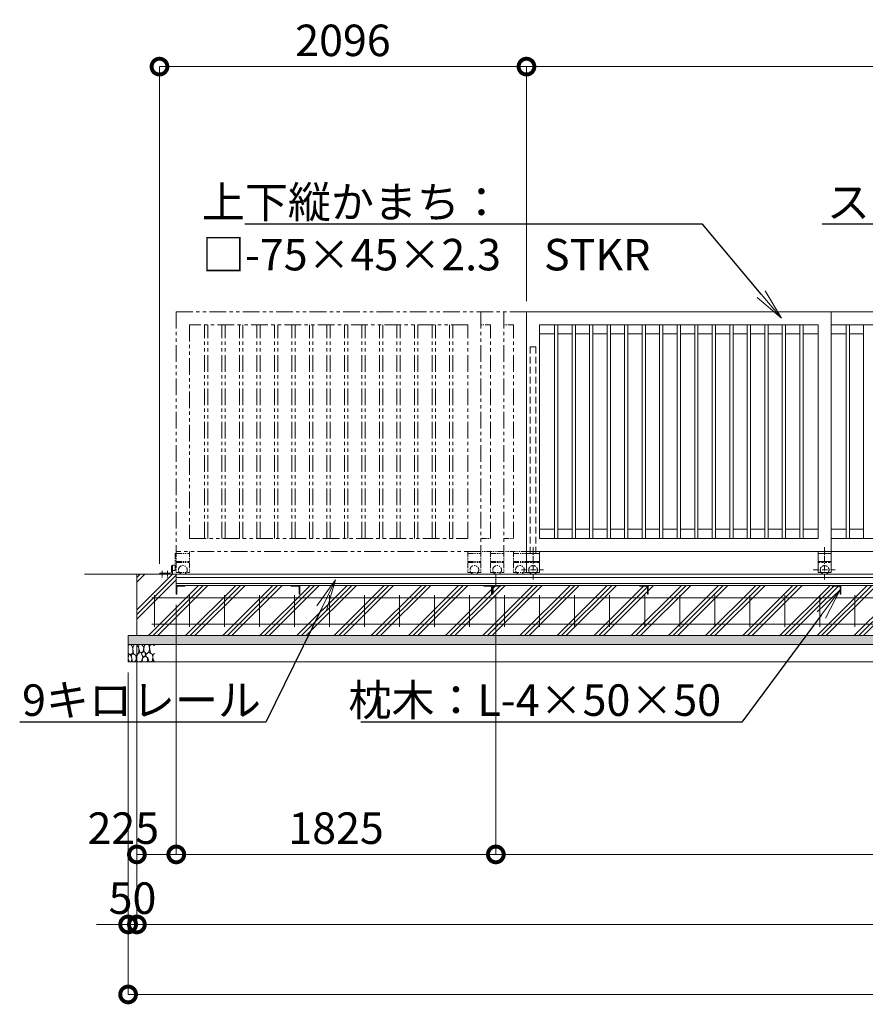
# Model space of a CAD drawing. Extents: x -29 to 25171, y -13 to 17807.
# Drawn here: x 6413 to 11242, y 7640 to 13265 of the extents above; entities that cross this region are included whole.
import ezdxf
from ezdxf import colors
from ezdxf.entities.mleader import LeaderData, LeaderLine
from ezdxf.math import Vec2, Vec3

# ---------------------------------------------------------------- set-up
doc = ezdxf.new("R2010")
doc.units = 0
doc.header["$MEASUREMENT"] = 0
doc.header["$PDMODE"] = 1
for name, pattern in [('CENTER', [50.8, 31.75, -6.35, 6.35, -6.35]), ('DASHED', [19.05, 12.7, -6.35]), ('PHANTOM', [63.5, 31.75, -6.35, 6.35, -6.35, 6.35, -6.35])]:
    doc.linetypes.add(name, pattern=pattern)
doc.layers.get('0').update_dxf_attribs({"linetype": 'CONTINUOUS'})
doc.layers.get('DefPoints').update_dxf_attribs({"linetype": 'CONTINUOUS'})
for name, color, linetype, lineweight in [('ハッチング', 8, 'CONTINUOUS', 5), ('基準線', 6, 'CENTER', 18), ('外形線', 7, 'CONTINUOUS', 18), ('寸法線', 3, 'CONTINUOUS', 18), ('想像線', 11, 'PHANTOM', 13), ('文字引出', 4, 'CONTINUOUS', 18), ('細線', 8, 'CONTINUOUS', 5), ('隠れ線', 5, 'DASHED', 18)]:
    doc.layers.add(name, color=color, linetype=linetype, lineweight=lineweight)
doc.styles.get("Standard").update_dxf_attribs({"font": 'TXT.SHX', "bigfont": 'bigfont.shx'})
doc.dimstyles.new('60ベース', dxfattribs={"dimscale": 60, "dimtxt": 3, "dimasz": 3, "dimexe": 0, "dimexo": 1, "dimgap": 1, "dimtad": 3, "dimdec": 1, "dimdsep": 46, "dimtxsty": 'STANDARD', "dimblk": 'DOTSMALL', "dimcen": 0, "dimclrd": 256, "dimclre": 256, "dimclrt": 7, "dimadec": 3, "dimazin": 2, "dimtfac": 1, "dimtdec": 1, "dimtix": 1, "dimtmove": 2, "dimatfit": 2, "dimldrblk": 'OPEN', "dimfxl": 1, "dimtolj": 1, "dimlwd": -1, "dimlwe": -1, "dimarcsym": 0})

# ---------------------------------------------------------------- blocks, each defined once
blk = doc.blocks.new('砕石')
at = {"layer": '細線'}
for points in [[(0.32, 2), (0.14, 1.95), (0.02, 1.86), (0.01, 1.45), (0.01, 1.01), (0.25, 0.79), (0.55, 0.99), (0.52, 1.49), (0.45, 1.79), (0.32, 2)], [(1.14, 1.77), (0.97, 1.95), (0.68, 1.99), (0.52, 1.61), (0.52, 1.47), (0.6, 0.9), (0.94, 0.7), (1.24, 1.06), (1.21, 1.55), (1.14, 1.77)], [(1.62, 1.91), (1.44, 1.99), (1.26, 1.98), (1.19, 1.67), (1.25, 1.36), (1.36, 1.04), (1.73, 1.19), (1.8, 1.67), (1.62, 1.91)], [(1.96, 0.99), (1.87, 1.15), (1.7, 1.16), (1.53, 0.99), (1.62, 0.72), (1.75, 0.52), (1.98, 0.72), (1.96, 0.99)], [(2.14, 1.98), (1.87, 1.92), (1.78, 1.53), (1.78, 1.48), (1.81, 1.18), (1.9, 1.13), (2.06, 0.87), (2.37, 1.13), (2.45, 1.41), (2.42, 1.92), (2.14, 1.98)], [(2.95, 1.89), (2.67, 1.99), (2.48, 1.85), (2.44, 1.69), (2.46, 1.4), (2.55, 1.01), (2.78, 0.84), (3, 0.95)], [(3, 1.83), (2.95, 1.89)], [(0.31, 0.72), (0.18, 0.82), (0.04, 0.75), (0, 0.34), (0.14, 0.01), (0.38, 0.05), (0.42, 0.39), (0.31, 0.72)], [(0.69, 0.83), (0.45, 0.92), (0.33, 0.72), (0.42, 0.37), (0.5, 0.01), (0.72, 0.01), (0.91, 0.18), (0.92, 0.66), (0.85, 0.75), (0.69, 0.83)], [(1.48, 1.08), (1.2, 1.01), (1.02, 0.76), (0.92, 0.53), (0.93, 0.14), (1.16, 0.01), (1.51, 0.07), (1.69, 0.54), (1.48, 1.08)], [(1.99, 0.64), (1.87, 0.61), (1.65, 0.43), (1.62, 0.03), (1.97, 0), (2.21, 0.08), (2.22, 0.47), (1.99, 0.64)], [(2.52, 0.98), (2.35, 1.09), (2.02, 0.83), (2.05, 0.61), (2.25, 0.44), (2.35, 0.07), (2.54, 0.01), (2.78, 0.12), (2.84, 0.6), (2.75, 0.87), (2.52, 0.98)], [(3, 0.94), (2.86, 0.83), (2.84, 0.61), (2.86, 0.24), (3, 0.02), (3, 0.02)]]:
    blk.add_lwpolyline(points, dxfattribs=at)
blk = doc.blocks.new('_DotSmall')
at = {"layer": '寸法線', "color": 0, "const_width": 0.5}
blk.add_lwpolyline([(-0.0625, 0, 1), (0.0625, 0, 1)], format="xyb", close=True, dxfattribs=at)
blk = doc.blocks.new('*D37')
at = {"layer": 'DefPoints', "color": 0, "transparency": 16777216}
for p in [(9307, 12996.5), (9307, 11596.5), (7211, 10096.5)]:
    blk.add_point(p, dxfattribs=at)
at = {"layer": '寸法線', "transparency": 16777216}
for p, q in [((7211, 10156.5), (7211, 12996.5)), ((7211, 12996.5), (9307, 12996.5)), ((9307, 11656.5), (9307, 12996.5))]:
    blk.add_line(p, q, dxfattribs=at)
at = {"layer": '寸法線', "transparency": 16777216, "xscale": 180, "yscale": 180, "zscale": 180, "rotation": 180}
blk.add_blockref('_DotSmall', (7211, 12996.5), dxfattribs=at)
at = {"layer": '寸法線', "transparency": 16777216, "xscale": 180, "yscale": 180, "zscale": 180}
blk.add_blockref('_DotSmall', (9307, 12996.5), dxfattribs=at)
at = {"layer": '寸法線', "color": 7, "transparency": 16777216, "insert": (8259, 13146.5), "char_height": 180, "attachment_point": 5}
blk.add_mtext('\\A1;2096', dxfattribs=at)
blk = doc.blocks.new('_OPEN')
at = {"color": 0, "linetype": 'ByBlock'}
for p, q in [((-1, 0.167), (0, 0)), ((0, 0), (-1, -0.167)), ((0, 0), (-1, 0))]:
    blk.add_line(p, q, dxfattribs=at)
blk = doc.blocks.new('*D38')
at = {"layer": 'DefPoints', "color": 0, "transparency": 16777216}
for p in [(14377, 12996.5), (9307, 11596.5), (14377, 11596.5)]:
    blk.add_point(p, dxfattribs=at)
at = {"layer": '寸法線', "transparency": 16777216}
for p, q in [((9307, 11656.5), (9307, 12996.5)), ((9307, 12996.5), (14377, 12996.5)), ((14377, 11656.5), (14377, 12996.5))]:
    blk.add_line(p, q, dxfattribs=at)
at = {"layer": '寸法線', "transparency": 16777216, "xscale": 180, "yscale": 180, "zscale": 180, "rotation": 180}
blk.add_blockref('_DotSmall', (9307, 12996.5), dxfattribs=at)
at = {"layer": '寸法線', "transparency": 16777216, "xscale": 180, "yscale": 180, "zscale": 180}
blk.add_blockref('_DotSmall', (14377, 12996.5), dxfattribs=at)
at = {"layer": '寸法線', "color": 7, "transparency": 16777216, "insert": (11842, 13146.5), "char_height": 180, "attachment_point": 5}
blk.add_mtext('\\A1;5070', dxfattribs=at)
blk = doc.blocks.new('*D40')
at = {"layer": 'DefPoints', "color": 0, "transparency": 16777216}
for p in [(7082, 9746.5), (21682, 9746.5), (7082, 8096.5)]:
    blk.add_point(p, dxfattribs=at)
at = {"layer": '寸法線', "transparency": 16777216}
for p, q in [((7082, 9686.5), (7082, 8096.5)), ((21682, 9686.5), (21682, 8096.5)), ((21682, 8096.5), (7082, 8096.5))]:
    blk.add_line(p, q, dxfattribs=at)
at = {"layer": '寸法線', "transparency": 16777216, "xscale": 180, "yscale": 180, "zscale": 180, "rotation": 180}
blk.add_blockref('_DotSmall', (7082, 8096.5), dxfattribs=at)
at = {"layer": '寸法線', "transparency": 16777216, "xscale": 180, "yscale": 180, "zscale": 180}
blk.add_blockref('_DotSmall', (21682, 8096.5), dxfattribs=at)
at = {"layer": '寸法線', "color": 7, "transparency": 16777216, "insert": (14382, 8246.5), "char_height": 180, "attachment_point": 5}
blk.add_mtext('\\A1;14600', dxfattribs=at)
blk = doc.blocks.new('*D41')
at = {"layer": 'DefPoints', "color": 0, "transparency": 16777216}
for p in [(7032, 9596.5), (21732, 9596.5), (7032, 7696.5)]:
    blk.add_point(p, dxfattribs=at)
at = {"layer": '寸法線', "transparency": 16777216}
for p, q in [((7032, 9536.5), (7032, 7696.5)), ((21732, 9536.5), (21732, 7696.5)), ((21732, 7696.5), (7032, 7696.5))]:
    blk.add_line(p, q, dxfattribs=at)
at = {"layer": '寸法線', "transparency": 16777216, "xscale": 180, "yscale": 180, "zscale": 180, "rotation": 180}
blk.add_blockref('_DotSmall', (7032, 7696.5), dxfattribs=at)
at = {"layer": '寸法線', "transparency": 16777216, "xscale": 180, "yscale": 180, "zscale": 180}
blk.add_blockref('_DotSmall', (21732, 7696.5), dxfattribs=at)
at = {"layer": '寸法線', "color": 7, "transparency": 16777216, "insert": (14382, 7846.5), "char_height": 180, "attachment_point": 5}
blk.add_mtext('\\A1;14700', dxfattribs=at)
blk = doc.blocks.new('*D46')
at = {"layer": 'DefPoints', "color": 0, "transparency": 16777216}
for p in [(7307, 9982.6), (7082, 9746.5), (7082, 8496.5)]:
    blk.add_point(p, dxfattribs=at)
at = {"layer": '寸法線', "transparency": 16777216}
for p, q in [((7307, 9922.6), (7307, 8496.5)), ((7082, 9686.5), (7082, 8496.5)), ((7307, 8496.5), (7082, 8496.5))]:
    blk.add_line(p, q, dxfattribs=at)
at = {"layer": '寸法線', "transparency": 16777216, "xscale": 180, "yscale": 180, "zscale": 180, "rotation": 180}
blk.add_blockref('_DotSmall', (7082, 8496.5), dxfattribs=at)
at = {"layer": '寸法線', "transparency": 16777216, "xscale": 180, "yscale": 180, "zscale": 180}
blk.add_blockref('_DotSmall', (7307, 8496.5), dxfattribs=at)
at = {"layer": '寸法線', "color": 7, "transparency": 16777216, "insert": (7004.5, 8646.5), "char_height": 180, "attachment_point": 5}
blk.add_mtext('\\A1;225', dxfattribs=at)
blk = doc.blocks.new('*D47')
at = {"layer": 'DefPoints', "color": 0, "transparency": 16777216}
for p in [(9132, 10033), (7307, 9982.6), (7307, 8496.5)]:
    blk.add_point(p, dxfattribs=at)
at = {"layer": '寸法線', "transparency": 16777216}
for p, q in [((9132, 9973), (9132, 8496.5)), ((7307, 9922.6), (7307, 8496.5)), ((9132, 8496.5), (7307, 8496.5))]:
    blk.add_line(p, q, dxfattribs=at)
at = {"layer": '寸法線', "transparency": 16777216, "xscale": 180, "yscale": 180, "zscale": 180, "rotation": 180}
blk.add_blockref('_DotSmall', (7307, 8496.5), dxfattribs=at)
at = {"layer": '寸法線', "transparency": 16777216, "xscale": 180, "yscale": 180, "zscale": 180}
blk.add_blockref('_DotSmall', (9132, 8496.5), dxfattribs=at)
at = {"layer": '寸法線', "color": 7, "transparency": 16777216, "insert": (8219.5, 8646.5), "char_height": 180, "attachment_point": 5}
blk.add_mtext('\\A1;1825', dxfattribs=at)
blk = doc.blocks.new('*D48')
at = {"layer": 'DefPoints', "color": 0, "transparency": 16777216}
for p in [(7082, 9746.5), (7032, 9596.5), (7032, 8096.5)]:
    blk.add_point(p, dxfattribs=at)
at = {"layer": '寸法線', "transparency": 16777216}
for p, q in [((7082, 9686.5), (7082, 8096.5)), ((7032, 9536.5), (7032, 8096.5)), ((7032, 8096.5), (6852, 8096.5)), ((7082, 8096.5), (7032, 8096.5)), ((7082, 8096.5), (7262, 8096.5))]:
    blk.add_line(p, q, dxfattribs=at)
at = {"layer": '寸法線', "transparency": 16777216, "xscale": 180, "yscale": 180, "zscale": 180}
blk.add_blockref('_DotSmall', (7032, 8096.5), dxfattribs=at)
at = {"layer": '寸法線', "transparency": 16777216, "xscale": 180, "yscale": 180, "zscale": 180, "rotation": 180}
blk.add_blockref('_DotSmall', (7082, 8096.5), dxfattribs=at)
at = {"layer": '寸法線', "color": 7, "transparency": 16777216, "insert": (7057, 8246.5), "char_height": 180, "attachment_point": 5}
blk.add_mtext('\\A1;50', dxfattribs=at)
blk = doc.blocks.new('*D49')
at = {"layer": 'DefPoints', "color": 0, "transparency": 16777216}
for p in [(9132, 10033), (14382, 10033), (9132, 8496.5)]:
    blk.add_point(p, dxfattribs=at)
at = {"layer": '寸法線', "transparency": 16777216}
for p, q in [((9132, 9973), (9132, 8496.5)), ((14382, 9973), (14382, 8496.5)), ((14382, 8496.5), (9132, 8496.5))]:
    blk.add_line(p, q, dxfattribs=at)
at = {"layer": '寸法線', "transparency": 16777216, "xscale": 180, "yscale": 180, "zscale": 180, "rotation": 180}
blk.add_blockref('_DotSmall', (9132, 8496.5), dxfattribs=at)
at = {"layer": '寸法線', "transparency": 16777216, "xscale": 180, "yscale": 180, "zscale": 180}
blk.add_blockref('_DotSmall', (14382, 8496.5), dxfattribs=at)
at = {"layer": '寸法線', "color": 7, "transparency": 16777216, "insert": (11757, 8646.5), "char_height": 180, "attachment_point": 5}
blk.add_mtext('\\A1;5250', dxfattribs=at)

msp = doc.modelspace()

# ---------------------------------------------------------------- hatches: boundary and pattern name
at = {"layer": 'ハッチング'}
h = msp.add_hatch(dxfattribs=at)
h.set_pattern_fill('PLAST', color=256, scale=600, angle=45)
h.paths.add_polyline_path([(8011.9999003, 9983.0000006), (8010.9999003, 9983.0000006, -0.4142135624), (8007.9999003, 9986.0000006), (8007.9999003, 10022.5000006, 0.4142135624), (8001.4999003, 10029.0000006), (7964.9999003, 10029.0000006, -0.4142135624), (7961.9999003, 10032.0000006), (7961.9999003, 10033.0000006), (7356.9999003, 10033.0000006), (7356.9999003, 10032.0000006, -0.4142135624), (7353.9999003, 10029.0000006), (7317.4999003, 10029.0000006, 0.4142135624), (7310.9999003, 10022.5000006), (7310.9999003, 9986.0000006, -0.4142135624), (7307.9999003, 9983.0000006), (7306.9999003, 9983.0000006), (7306.9999003, 10033.0000006), (7306.9999003, 10096.5000006), (7081.9999003, 10096.5000006), (7081.9999003, 9746.5000006), (8011.9999003, 9746.5000006)])
h.paths.add_polyline_path([(9111.9999003, 9983.0000006), (9110.9999003, 9983.0000006, -0.4142135624), (9107.9999003, 9986.0000006), (9107.9999003, 10022.5000006, 0.4142135624), (9101.4999003, 10029.0000006), (9064.9999003, 10029.0000006, -0.4142135624), (9061.9999003, 10032.0000006), (9061.9999003, 10033.0000006), (8011.9999003, 10033.0000006), (8011.9999003, 9746.5000006), (9111.9999003, 9746.5000006)])
h.paths.add_polyline_path([(10001.9999003, 9983.0000006), (10000.9999003, 9983.0000006, -0.4142135624), (9997.9999003, 9986.0000006), (9997.9999003, 10022.5000006, 0.4142135624), (9991.4999003, 10029.0000006), (9954.9999003, 10029.0000006, -0.4142135624), (9951.9999003, 10032.0000006), (9951.9999003, 10033.0000006), (9161.9999003, 10033.0000006), (9161.9999003, 10032.0000006, -0.4142135624), (9158.9999003, 10029.0000006), (9122.4999003, 10029.0000006, 0.4142135624), (9115.9999003, 10022.5000006), (9115.9999003, 9986.0000006, -0.4142135624), (9112.9999003, 9983.0000006), (9111.9999003, 9983.0000006), (9111.9999003, 9746.5000006), (10001.9999003, 9746.5000006)])
h.paths.add_polyline_path([(11101.9999003, 9983.0000006), (11100.9999003, 9983.0000006, -0.4142135624), (11097.9999003, 9986.0000006), (11097.9999003, 10022.5000006, 0.4142135624), (11091.4999003, 10029.0000006), (11054.9999003, 10029.0000006, -0.4142135624), (11051.9999003, 10032.0000006), (11051.9999003, 10033.0000006), (10001.9999003, 10033.0000006), (10001.9999003, 9746.5000006), (11101.9999003, 9746.5000006)])
h.paths.add_polyline_path([(12201.9999003, 9983.0000006), (12200.9999003, 9983.0000006, -0.4142135624), (12197.9999003, 9986.0000006), (12197.9999003, 10022.5000006, 0.4142135624), (12191.4999003, 10029.0000006), (12154.9999003, 10029.0000006, -0.4142135624), (12151.9999003, 10032.0000006), (12151.9999003, 10033.0000006), (11101.9999003, 10033.0000006), (11101.9999003, 9746.5000006), (12201.9999003, 9746.5000006)])
h.paths.add_polyline_path([(13301.9999003, 9983.0000006), (13300.9999003, 9983.0000006, -0.4142135624), (13297.9999003, 9986.0000006), (13297.9999003, 10022.5000006, 0.4142135624), (13291.4999003, 10029.0000006), (13254.9999003, 10029.0000006, -0.4142135624), (13251.9999003, 10032.0000006), (13251.9999003, 10033.0000006), (12201.9999003, 10033.0000006), (12201.9999003, 9746.5000006), (13301.9999003, 9746.5000006)])
h.paths.add_polyline_path([(14401.9999003, 9983.0000006), (14400.9999003, 9983.0000006, -0.4142135624), (14397.9999003, 9986.0000006), (14397.9999003, 10022.5000006, 0.4142135624), (14391.4999003, 10029.0000006), (14354.9999003, 10029.0000006, -0.4142135624), (14351.9999003, 10032.0000006), (14351.9999003, 10033.0000006), (13301.9999003, 10033.0000006), (13301.9999003, 9746.5000006), (14401.9999003, 9746.5000006)])
h.paths.add_polyline_path([(15501.9999003, 10033.0000006), (14451.9999003, 10033.0000006), (14451.9999003, 10032.0000006, -0.4142135624), (14448.9999003, 10029.0000006), (14412.4999003, 10029.0000006, 0.4142135624), (14405.9999003, 10022.5000006), (14405.9999003, 9986.0000006, -0.4142135624), (14402.9999003, 9983.0000006), (14401.9999003, 9983.0000006), (14401.9999003, 9746.5000006), (15501.9999003, 9746.5000006)])
h.paths.add_polyline_path([(16601.9999003, 10033.0000006), (15551.9999003, 10033.0000006), (15551.9999003, 10032.0000006, -0.4142135624), (15548.9999003, 10029.0000006), (15512.4999003, 10029.0000006, 0.4142135624), (15505.9999003, 10022.5000006), (15505.9999003, 9986.0000006, -0.4142135624), (15502.9999003, 9983.0000006), (15501.9999003, 9983.0000006), (15501.9999003, 9746.5000006), (16601.9999003, 9746.5000006)])
h.paths.add_polyline_path([(17701.9999003, 10033.0000006), (16651.9999003, 10033.0000006), (16651.9999003, 10032.0000006, -0.4142135624), (16648.9999003, 10029.0000006), (16612.4999003, 10029.0000006, 0.4142135624), (16605.9999003, 10022.5000006), (16605.9999003, 9986.0000006, -0.4142135624), (16602.9999003, 9983.0000006), (16601.9999003, 9983.0000006), (16601.9999003, 9746.5000006), (17701.9999003, 9746.5000006)])
h.paths.add_polyline_path([(18801.9999003, 10033.0000006), (17751.9999003, 10033.0000006), (17751.9999003, 10032.0000006, -0.4142135624), (17748.9999003, 10029.0000006), (17712.4999003, 10029.0000006, 0.4142135624), (17705.9999003, 10022.5000006), (17705.9999003, 9986.0000006, -0.4142135624), (17702.9999003, 9983.0000006), (17701.9999003, 9983.0000006), (17701.9999003, 9746.5000006), (18801.9999003, 9746.5000006)])
h.paths.add_polyline_path([(19651.9999003, 9983.0000006), (19650.9999003, 9983.0000006, -0.4142135624), (19647.9999003, 9986.0000006), (19647.9999003, 10022.5000006, 0.4142135624), (19641.4999003, 10029.0000006), (19604.9999003, 10029.0000006, -0.4142135624), (19601.9999003, 10032.0000006), (19601.9999003, 10033.0000006), (18851.9999003, 10033.0000006), (18851.9999003, 10032.0000006, -0.4142135624), (18848.9999003, 10029.0000006), (18812.4999003, 10029.0000006, 0.4142135624), (18805.9999003, 10022.5000006), (18805.9999003, 9986.0000006, -0.4142135624), (18802.9999003, 9983.0000006), (18801.9999003, 9983.0000006), (18801.9999003, 9746.5000006), (19651.9999003, 9746.5000006)])
h.paths.add_polyline_path([(20751.9999003, 10033.0000006), (19701.9999003, 10033.0000006), (19701.9999003, 10032.0000006, -0.4142135624), (19698.9999003, 10029.0000006), (19662.4999003, 10029.0000006, 0.4142135624), (19655.9999003, 10022.5000006), (19655.9999003, 9986.0000006, -0.4142135624), (19652.9999003, 9983.0000006), (19651.9999003, 9983.0000006), (19651.9999003, 9746.5000006), (20751.9999003, 9746.5000006)])
h.paths.add_polyline_path([(21681.9999003, 10096.5000006), (21456.9999003, 10096.5000006), (21456.9999003, 10033.0000006), (21456.9999003, 9983.0000006), (21455.9999003, 9983.0000006, -0.4142135624), (21452.9999003, 9986.0000006), (21452.9999003, 10022.5000006, 0.4142135624), (21446.4999003, 10029.0000006), (21409.9999003, 10029.0000006, -0.4142135624), (21406.9999003, 10032.0000006), (21406.9999003, 10033.0000006), (20801.9999003, 10033.0000006), (20801.9999003, 10032.0000006, -0.4142135624), (20798.9999003, 10029.0000006), (20762.4999003, 10029.0000006, 0.4142135624), (20755.9999003, 10022.5000006), (20755.9999003, 9986.0000006, -0.4142135624), (20752.9999003, 9983.0000006), (20751.9999003, 9983.0000006), (20751.9999003, 9746.5000006), (21681.9999003, 9746.5000006)])
h = msp.add_hatch(dxfattribs=at)
h.set_pattern_fill('AR-SAND', color=256, scale=25)
h.set_pattern_definition([(37.5, (-46979.757, -98596.753), (-1.574834, 48.170594), [0, -38, 0, -42.5, 0, -40.625]), (7.5, (-46979.76, -98596.753), (44.244418, 70.553652), [0, -20.5, 0, -34.25, 0, -13.125]), (327.5, (-47010.507, -98596.753), (77.853547, 0.141476), [0, -12.5, 0, -45, 0, -58.75]), (317.5, (-47010.51, -98596.75), (75.153165, 21.94189), [0, -6.25, 0, -29.5, 0, -33.75])])
h.paths.add_polyline_path([(21731.9999003, 9696.5000006), (21731.9999003, 9746.5000006), (7031.9999003, 9746.5000006), (7031.9999003, 9696.5000006)])

# ---------------------------------------------------------------- linework, layer by layer
at = {"layer": '基準線'}
for p, q in [((9344.4999003, 10250.8190006), (9344.4999003, 10063.7060006)), ((11009.4999003, 10250.8190006), (11009.4999003, 10063.7060006)), ((7225.9998003, 10116.3502006), (7225.9998003, 10075.8184049)), ((7255.9999003, 10116.3502006), (7255.9999003, 10075.8184049)), ((9279.3969003, 10121.5000006), (9404.7289003, 10121.5000006)), ((10944.3959003, 10121.5000006), (11069.7269003, 10121.5000006))]:
    msp.add_line(p, q, dxfattribs=at)
at = {"layer": '外形線'}
for p, q in [((9306.9999003, 11596.5000006), (9306.9999003, 10226.5000006)), ((11046.9999003, 11596.5000006), (9306.9999003, 11596.5000006)), ((11046.9999003, 10226.5000006), (11046.9999003, 11596.5000006)), ((11046.9999003, 11596.5000006), (12711.9999003, 11596.5000006)), ((10971.9999003, 11521.5000006), (9381.9999003, 11521.5000006)), ((9381.9999003, 11521.5000006), (9381.9999003, 10301.5000006)), ((9467.4999003, 10301.5000006), (9467.4999003, 11521.5000006)), ((9486.4999003, 10301.5000006), (9486.4999003, 11521.5000006)), ((9567.4999003, 10301.5000006), (9567.4999003, 11521.5000006)), ((9586.4999003, 10301.5000006), (9586.4999003, 11521.5000006)), ((9667.4999003, 10301.5000006), (9667.4999003, 11521.5000006)), ((9686.4999003, 10301.5000006), (9686.4999003, 11521.5000006)), ((9767.4999003, 10301.5000006), (9767.4999003, 11521.5000006)), ((9786.4999003, 10301.5000006), (9786.4999003, 11521.5000006)), ((9867.4999003, 10301.5000006), (9867.4999003, 11521.5000006)), ((9886.4999003, 10301.5000006), (9886.4999003, 11521.5000006)), ((9967.4999003, 10301.5000006), (9967.4999003, 11521.5000006)), ((9986.4999003, 10301.5000006), (9986.4999003, 11521.5000006)), ((10067.4999003, 10301.5000006), (10067.4999003, 11521.5000006)), ((10086.4999003, 10301.5000006), (10086.4999003, 11521.5000006)), ((10167.4999003, 10301.5000006), (10167.4999003, 11521.5000006)), ((10186.4999003, 10301.5000006), (10186.4999003, 11521.5000006)), ((10267.4999003, 10301.5000006), (10267.4999003, 11521.5000006)), ((10286.4999003, 10301.5000006), (10286.4999003, 11521.5000006)), ((10367.4999003, 10301.5000006), (10367.4999003, 11521.5000006)), ((10386.4999003, 10301.5000006), (10386.4999003, 11521.5000006)), ((10467.4999003, 10301.5000006), (10467.4999003, 11521.5000006)), ((10486.4999003, 10301.5000006), (10486.4999003, 11521.5000006)), ((10567.4999003, 10301.5000006), (10567.4999003, 11521.5000006)), ((10586.4999003, 10301.5000006), (10586.4999003, 11521.5000006)), ((10667.4999003, 10301.5000006), (10667.4999003, 11521.5000006)), ((10686.4999003, 10301.5000006), (10686.4999003, 11521.5000006)), ((10767.4999003, 10301.5000006), (10767.4999003, 11521.5000006)), ((10786.4999003, 10301.5000006), (10786.4999003, 11521.5000006)), ((10867.4999003, 10301.5000006), (10867.4999003, 11521.5000006)), ((10886.4999003, 10301.5000006), (10886.4999003, 11521.5000006)), ((10971.9999003, 10301.5000006), (10971.9999003, 11521.5000006)), ((12636.9999003, 11521.5000006), (11046.9999003, 11521.5000006)), ((11132.4999003, 10301.5000006), (11132.4999003, 11521.5000006)), ((11151.4999003, 10301.5000006), (11151.4999003, 11521.5000006)), ((11232.4999003, 10301.5000006), (11232.4999003, 11521.5000006)), ((9381.9999003, 11469.5000006), (9467.4999003, 11469.5000006)), ((9486.4999003, 11469.5000006), (9567.4999003, 11469.5000006)), ((9586.4999003, 11469.5000006), (9667.4999003, 11469.5000006)), ((9686.4999003, 11469.5000006), (9767.4999003, 11469.5000006)), ((9786.4999003, 11469.5000006), (9867.4999003, 11469.5000006)), ((9886.4999003, 11469.5000006), (9967.4999003, 11469.5000006)), ((9986.4999003, 11469.5000006), (10067.4999003, 11469.5000006)), ((10086.4999003, 11469.5000006), (10167.4999003, 11469.5000006)), ((10186.4999003, 11469.5000006), (10267.4999003, 11469.5000006)), ((10286.4999003, 11469.5000006), (10367.4999003, 11469.5000006)), ((10386.4999003, 11469.5000006), (10467.4999003, 11469.5000006)), ((10486.4999003, 11469.5000006), (10567.4999003, 11469.5000006)), ((10586.4999003, 11469.5000006), (10667.4999003, 11469.5000006)), ((10686.4999003, 11469.5000006), (10767.4999003, 11469.5000006)), ((10786.4999003, 11469.5000006), (10867.4999003, 11469.5000006)), ((10886.9999003, 11469.5000006), (10971.9999003, 11469.5000006)), ((11046.9999003, 11469.5000006), (11132.4999003, 11469.5000006)), ((11151.4999003, 11469.5000006), (11232.4999003, 11469.5000006)), ((9466.9999003, 10353.5000006), (9381.9999003, 10353.5000006)), ((9566.9999003, 10353.5000006), (9486.4999003, 10353.5000006)), ((9666.9999003, 10353.5000006), (9586.4999003, 10353.5000006)), ((9666.9999003, 10353.5000006), (9587.0009003, 10353.5000006)), ((9766.9999003, 10353.5000006), (9686.4999003, 10353.5000006)), ((9866.9999003, 10353.5000006), (9786.4999003, 10353.5000006)), ((9966.9999003, 10353.5000006), (9886.4999003, 10353.5000006)), ((10066.9999003, 10353.5000006), (9986.4999003, 10353.5000006)), ((10166.9999003, 10353.5000006), (10086.4999003, 10353.5000006)), ((10266.9999003, 10353.5000006), (10186.4999003, 10353.5000006)), ((10366.9999003, 10353.5000006), (10286.4999003, 10353.5000006)), ((10466.9999003, 10353.5000006), (10386.4999003, 10353.5000006)), ((10566.9999003, 10353.5000006), (10486.4999003, 10353.5000006)), ((10666.9999003, 10353.5000006), (10586.4999003, 10353.5000006)), ((10766.9999003, 10353.5000006), (10686.4999003, 10353.5000006)), ((10866.9999003, 10353.5000006), (10786.4999003, 10353.5000006)), ((10971.9999003, 10353.5000006), (10886.4999003, 10353.5000006)), ((11132.4999003, 10353.5000006), (11046.9999003, 10353.5000006)), ((11232.4999003, 10353.5000006), (11151.4999003, 10353.5000006)), ((9381.9999003, 10301.5000006), (10971.9999003, 10301.5000006)), ((12636.9999003, 10301.5000006), (11046.9999003, 10301.5000006)), ((9306.9999003, 10226.5000006), (9306.9999003, 10106.5000006)), ((10971.9999003, 10226.5000006), (9306.9999003, 10226.5000006)), ((9306.9999003, 10214.5000006), (9381.9999003, 10214.5000006)), ((9381.9999003, 10226.5000006), (9381.9999003, 10106.5000006)), ((10971.9999003, 10226.5000006), (10971.9999003, 10106.5000006)), ((10971.9999003, 10226.5000006), (11046.9999003, 10226.5000006)), ((10971.9999003, 10214.5000006), (11046.9999003, 10214.5000006)), ((12658.4999003, 10226.5000006), (11046.9999003, 10226.5000006)), ((11046.9999003, 10226.5000006), (11046.9999003, 10106.5000006)), ((7280.0000003, 10142.5000006), (7279.9999003, 10110.5000006)), ((7285.9999003, 10146.5000006), (7284.0000003, 10146.5000006)), ((7285.9999003, 10110.5000006), (7285.9999003, 10148.0030276)), ((7285.9999003, 10148.0030276), (7298.0000003, 10148.0030276)), ((7285.9999003, 10124.5000006), (7285.9999003, 10146.5000006)), ((7285.9999003, 10096.5000006), (7285.9999003, 10124.5000006)), ((7301.0000003, 10145.0030276), (7301.0000003, 10122.0030276)), ((9306.9999003, 10169.5000006), (9381.9999003, 10169.5000006)), ((10971.9999003, 10169.5000006), (11046.9999003, 10169.5000006)), ((6781.9999003, 10096.5000006), (22181.9999003, 10096.5000006)), ((7210.9998003, 10096.5000006), (7210.9998003, 10098.5000006)), ((7214.9998003, 10102.5000006), (7271.9999003, 10102.5000006)), ((7298.0000003, 10119.0030276), (7285.9999003, 10119.0030276)), ((7306.9999003, 10033.0000006), (7306.9999003, 10096.5000006)), ((21456.9999003, 10078.9981006), (7306.9999003, 10078.9981006)), ((9131.9999003, 10033.0000006), (9131.9999003, 10096.5000006)), ((9306.9999003, 10106.5000006), (9381.9999003, 10106.5000006)), ((10971.9999003, 10106.5000006), (11046.9999003, 10106.5000006)), ((21456.9999003, 10043.2981006), (7306.9999003, 10043.2981006)), ((7306.9999003, 10033.0000006), (21456.9999003, 10033.0000006))]:
    msp.add_line(p, q, dxfattribs=at)
at = {"layer": '外形線', "color": 2}
for p, q in [((7166.9999003, 9961.5000006), (21596.9999003, 9961.5000006)), ((7181.9999003, 9976.5000006), (7181.9999003, 9796.5000006)), ((7381.9999003, 9976.5000006), (7381.9999003, 9796.5000006)), ((7581.9999003, 9976.5000006), (7581.9999003, 9796.5000006)), ((7781.9999003, 9976.5000006), (7781.9999003, 9796.5000006)), ((7981.9999003, 9976.5000006), (7981.9999003, 9796.5000006)), ((8181.9999003, 9976.5000006), (8181.9999003, 9796.5000006)), ((8381.9999003, 9976.5000006), (8381.9999003, 9796.5000006)), ((8581.9999003, 9976.5000006), (8581.9999003, 9796.5000006)), ((8781.9999003, 9976.5000006), (8781.9999003, 9796.5000006)), ((8981.9999003, 9976.5000006), (8981.9999003, 9796.5000006)), ((9181.9999003, 9976.5000006), (9181.9999003, 9796.5000006)), ((9381.9999003, 9976.5000006), (9381.9999003, 9796.5000006)), ((9581.9999003, 9976.5000006), (9581.9999003, 9796.5000006)), ((9781.9999003, 9976.5000006), (9781.9999003, 9796.5000006)), ((9981.9999003, 9976.5000006), (9981.9999003, 9796.5000006)), ((10181.9999003, 9976.5000006), (10181.9999003, 9796.5000006)), ((10381.9999003, 9976.5000006), (10381.9999003, 9796.5000006)), ((10581.9999003, 9976.5000006), (10581.9999003, 9796.5000006)), ((10781.9999003, 9976.5000006), (10781.9999003, 9796.5000006)), ((10981.9999003, 9976.5000006), (10981.9999003, 9796.5000006)), ((11181.9999003, 9976.5000006), (11181.9999003, 9796.5000006)), ((7166.9999003, 9811.5000006), (21596.9999003, 9811.5000006))]:
    msp.add_line(p, q, dxfattribs=at)
at = {"layer": '外形線'}
for points in [[(7306.9999003, 9983.0000006), (7306.9999003, 10033.0000006), (7356.9999003, 10033.0000006), (7356.9999003, 10032.0000006, -0.4142135624), (7353.9999003, 10029.0000006), (7317.4999003, 10029.0000006, 0.4142135624), (7310.9999003, 10022.5000006), (7310.9999003, 9986.0000006, -0.4142135624), (7307.9999003, 9983.0000006)], [(8011.9999003, 9983.0000006), (8011.9999003, 10033.0000006), (7961.9999003, 10033.0000006), (7961.9999003, 10032.0000006, 0.4142135624), (7964.9999003, 10029.0000006), (8001.4999003, 10029.0000006, -0.4142135624), (8007.9999003, 10022.5000006), (8007.9999003, 9986.0000006, 0.4142135624), (8010.9999003, 9983.0000006)], [(9111.9999003, 9983.0000006), (9111.9999003, 10033.0000006), (9061.9999003, 10033.0000006), (9061.9999003, 10032.0000006, 0.4142135624), (9064.9999003, 10029.0000006), (9101.4999003, 10029.0000006, -0.4142135624), (9107.9999003, 10022.5000006), (9107.9999003, 9986.0000006, 0.4142135624), (9110.9999003, 9983.0000006)], [(9111.9999003, 9983.0000006), (9111.9999003, 10033.0000006), (9161.9999003, 10033.0000006), (9161.9999003, 10032.0000006, -0.4142135624), (9158.9999003, 10029.0000006), (9122.4999003, 10029.0000006, 0.4142135624), (9115.9999003, 10022.5000006), (9115.9999003, 9986.0000006, -0.4142135624), (9112.9999003, 9983.0000006)], [(10001.9999003, 9983.0000006), (10001.9999003, 10033.0000006), (9951.9999003, 10033.0000006), (9951.9999003, 10032.0000006, 0.4142135624), (9954.9999003, 10029.0000006), (9991.4999003, 10029.0000006, -0.4142135624), (9997.9999003, 10022.5000006), (9997.9999003, 9986.0000006, 0.4142135624), (10000.9999003, 9983.0000006)], [(11101.9999003, 9983.0000006), (11101.9999003, 10033.0000006), (11051.9999003, 10033.0000006), (11051.9999003, 10032.0000006, 0.4142135624), (11054.9999003, 10029.0000006), (11091.4999003, 10029.0000006, -0.4142135624), (11097.9999003, 10022.5000006), (11097.9999003, 9986.0000006, 0.4142135624), (11100.9999003, 9983.0000006)]]:
    msp.add_lwpolyline(points, format="xyb", close=True, dxfattribs=at)
for centre, radius, start, end in [((7284.0000003, 10142.5000006), 4, 90, 180), ((7298.0000003, 10145.0030276), 3, 0, 90), ((7214.9998003, 10098.5000006), 4, 90, 180), ((7271.9999003, 10110.5000006), 8, 270, 0), ((7298.0000003, 10122.0030276), 3, 270, 0), ((9344.4999003, 10121.5000006), 25, 216.8699000002, 323.1300999998), ((11009.4999003, 10121.5000006), 25, 216.8699000002, 323.1300999998)]:
    msp.add_arc(centre, radius, start, end, dxfattribs=at)
at = {"layer": '想像線', "ltscale": 3}
for p, q in [((9306.9999003, 11596.5000006), (7306.9999003, 11596.5000006)), ((7306.9999003, 11596.5000006), (7306.9999003, 10226.5000006)), ((9046.9999003, 11596.5000006), (9046.9999003, 10226.5000006)), ((9176.9999003, 11596.5000006), (9176.9999003, 10226.5000006)), ((8971.9999003, 11521.5000006), (7382.0009003, 11521.5000006)), ((7382.0009003, 11521.5000006), (7382.0009003, 10301.5000006)), ((7467.4999003, 10301.5000006), (7467.4999003, 11521.5000006)), ((7486.4999003, 10301.5000006), (7486.4999003, 11521.5000006)), ((7567.4999003, 10301.5000006), (7567.4999003, 11521.5000006)), ((7586.4999003, 10301.5000006), (7586.4999003, 11521.5000006)), ((7667.4999003, 10301.5000006), (7667.4999003, 11521.5000006)), ((7686.4999003, 10301.5000006), (7686.4999003, 11521.5000006)), ((7767.4999003, 10301.5000006), (7767.4999003, 11521.5000006)), ((7786.4999003, 10301.5000006), (7786.4999003, 11521.5000006)), ((7867.4999003, 10301.5000006), (7867.4999003, 11521.5000006)), ((7886.4999003, 10301.5000006), (7886.4999003, 11521.5000006)), ((7967.4999003, 10301.5000006), (7967.4999003, 11521.5000006)), ((7986.4999003, 10301.5000006), (7986.4999003, 11521.5000006)), ((8067.4999003, 10301.5000006), (8067.4999003, 11521.5000006)), ((8086.4999003, 10301.5000006), (8086.4999003, 11521.5000006)), ((8167.4999003, 10301.5000006), (8167.4999003, 11521.5000006)), ((8186.4999003, 10301.5000006), (8186.4999003, 11521.5000006)), ((8267.4999003, 10301.5000006), (8267.4999003, 11521.5000006)), ((8286.4999003, 10301.5000006), (8286.4999003, 11521.5000006)), ((8367.4999003, 10301.5000006), (8367.4999003, 11521.5000006)), ((8386.4999003, 10301.5000006), (8386.4999003, 11521.5000006)), ((8467.4999003, 10301.5000006), (8467.4999003, 11521.5000006)), ((8486.4999003, 10301.5000006), (8486.4999003, 11521.5000006)), ((8567.4999003, 10301.5000006), (8567.4999003, 11521.5000006)), ((8586.4999003, 10301.5000006), (8586.4999003, 11521.5000006)), ((8667.4999003, 10301.5000006), (8667.4999003, 11521.5000006)), ((8686.4999003, 10301.5000006), (8686.4999003, 11521.5000006)), ((8767.4999003, 10301.5000006), (8767.4999003, 11521.5000006)), ((8786.4999003, 10301.5000006), (8786.4999003, 11521.5000006)), ((8867.4999003, 10301.5000006), (8867.4999003, 11521.5000006)), ((8886.4999003, 10301.5000006), (8886.4999003, 11521.5000006)), ((8971.9999003, 10301.5000006), (8971.9999003, 11521.5000006)), ((9101.9999003, 10301.5000006), (9101.9999003, 11521.5000006)), ((9231.9999003, 10301.5000006), (9231.9999003, 11521.5000006)), ((7382.0009003, 10301.5000006), (8971.9999003, 10301.5000006)), ((9046.9999003, 10226.5000006), (7306.9999003, 10226.5000006))]:
    msp.add_line(p, q, dxfattribs=at)
at = {"layer": '想像線'}
for p, q in [((9101.9999003, 11521.5000006), (9046.9999003, 11521.5000006)), ((9231.9999003, 11521.5000006), (9176.9999003, 11521.5000006)), ((9046.9999003, 10301.5000006), (9098.9999003, 10301.5000006)), ((9176.9999003, 10301.5000006), (9228.9999003, 10301.5000006)), ((7301.0000003, 10214.5000006), (7301.0000003, 10124.5000006)), ((7306.9999003, 10214.5000006), (7301.0000003, 10214.5000006)), ((7306.9999003, 10226.5000006), (7306.9999003, 10106.5000006)), ((7306.9999003, 10214.5000006), (7382.0009003, 10214.5000006)), ((7382.0009003, 10226.5000006), (7382.0009003, 10106.5000006)), ((8971.9999003, 10226.5000006), (8971.9999003, 10106.5000006)), ((8971.9999003, 10214.5000006), (9046.9999003, 10214.5000006)), ((9173.9999003, 10226.5000006), (9046.9999003, 10226.5000006)), ((9046.9999003, 10226.5000006), (9046.9999003, 10106.5000006)), ((9101.9999003, 10226.5000006), (9101.9999003, 10106.5000006)), ((9101.9999003, 10214.5000006), (9176.9999003, 10214.5000006)), ((9306.9999003, 10226.5000006), (9176.9999003, 10226.5000006)), ((9176.9999003, 10226.5000006), (9176.9999003, 10106.5000006)), ((9231.9999003, 10226.5000006), (9231.9999003, 10106.5000006)), ((9231.9999003, 10214.5000006), (9306.9999003, 10214.5000006)), ((7301.0000003, 10124.5000006), (7306.9999003, 10124.5000006)), ((7306.9999003, 10169.5000006), (7382.0009003, 10169.5000006)), ((7306.9999003, 10163.5000006), (7382.0009003, 10163.5000006)), ((8971.9999003, 10169.5000006), (9046.9999003, 10169.5000006)), ((8971.9999003, 10163.5000006), (9046.9999003, 10163.5000006)), ((9101.9999003, 10169.5000006), (9176.9999003, 10169.5000006)), ((9101.9999003, 10163.5000006), (9176.9999003, 10163.5000006)), ((9231.9999003, 10169.5000006), (9306.9999003, 10169.5000006)), ((9231.9999003, 10163.5000006), (9306.9999003, 10163.5000006)), ((7306.9999003, 10106.5000006), (7382.0009003, 10106.5000006)), ((8971.9999003, 10106.5000006), (9046.9999003, 10106.5000006)), ((9101.9999003, 10106.5000006), (9176.9999003, 10106.5000006)), ((9231.9999003, 10106.5000006), (9306.9999003, 10106.5000006))]:
    msp.add_line(p, q, dxfattribs=at)
for centre, start, end in [((7344.5009003, 10121.5000006), 323.1300999998, 216.8699000002), ((9009.4999003, 10121.5000006), 323.1300999998, 216.8699000002), ((9139.4989003, 10121.5000006), 323.1300999998, 216.8699000002), ((9269.4999003, 10121.5000006), 323.1300999998, 216.8699000002), ((7344.5009003, 10121.5000006), 216.8699000002, 323.1300999998), ((9009.4999003, 10121.5000006), 216.8699000002, 323.1300999998), ((9139.4989003, 10121.5000006), 216.8699000002, 323.1300999998), ((9269.4999003, 10121.5000006), 216.8699000002, 323.1300999998)]:
    msp.add_arc(centre, 25, start, end, dxfattribs=at)
at = {"layer": '細線'}
for p, q in [((7081.9999003, 10096.5000006), (7081.9999003, 9746.5000006)), ((7031.9999003, 9696.5000006), (21731.9999003, 9696.5000006))]:
    msp.add_line(p, q, dxfattribs=at)
msp.add_lwpolyline([(21731.9999003, 9746.5000006), (7031.9999003, 9746.5000006), (7031.9999003, 9596.5000006), (21731.9999003, 9596.5000006)], close=True, dxfattribs=at)
at = {"layer": '隠れ線'}
for p, q in [((9306.9999003, 10163.5000006), (9381.9999003, 10163.5000006)), ((10971.9999003, 10163.5000006), (11046.9999003, 10163.5000006))]:
    msp.add_line(p, q, dxfattribs=at)
at = {"layer": '隠れ線', "ltscale": 3}
msp.add_lwpolyline([(9360.4999003, 10214.5000006), (9360.4999003, 11396.5000006), (9328.4999003, 11396.5000006), (9328.4999003, 10214.5000006)], dxfattribs=at)
at = {"layer": '隠れ線'}
for centre in [(9344.4999003, 10121.5000006), (11009.4999003, 10121.5000006)]:
    msp.add_arc(centre, 25, 323.1300999998, 216.8699000002, dxfattribs=at)

# ---------------------------------------------------------------- block references
at = {"layer": '細線', "xscale": 50, "yscale": 50, "zscale": 50}
msp.add_blockref('砕石', (7031.9999003, 9596.5000006), dxfattribs=at)

# ---------------------------------------------------------------- dimensions: what is measured, and where the dimension line sits
at = {"layer": '寸法線'}
for base, p1, p2, picture, middle in [((9306.9999003, 12996.5000006), (7210.9998003, 10096.5000006), (9306.9999003, 11596.5000006), '*D37', (8258.9998503, 13146.5000006)), ((14376.9999003, 12996.5000006), (9306.9999003, 11596.5000006), (14376.9999003, 11596.5000006), '*D38', (11841.9999003, 13146.5000006)), ((7306.9999003, 8496.5000006), (9131.9999003, 10033.0000006), (7306.9999003, 9982.5843028), '*D47', (8219.4999003, 8646.5000006)), ((7031.9999003, 8096.5000006), (7081.9999003, 9746.5000006), (7031.9999003, 9596.5000006), '*D48', (7056.9999003, 8246.5000006))]:
    dim = msp.add_linear_dim(base=base, p1=p1, p2=p2, angle=180, dimstyle='60ベース', dxfattribs=at)
    dim.commit()
    dim.dimension.update_dxf_attribs({"geometry": picture, "text_midpoint": middle})
for base, p1, p2, picture, middle in [((9131.9999003, 8496.5000006), (14381.9999003, 10033.0000006), (9131.9999003, 10033.0000006), '*D49', (11756.9999003, 8646.5000006)), ((7081.9999003, 8096.5000006), (21681.9999003, 9746.5000006), (7081.9999003, 9746.5000006), '*D40', (14381.9999003, 8246.5000006)), ((7031.9999003, 7696.5000006), (21731.9999003, 9596.5000006), (7031.9999003, 9596.5000006), '*D41', (14381.9999003, 7846.5000006))]:
    dim = msp.add_linear_dim(base=base, p1=p1, p2=p2, dimstyle='60ベース', dxfattribs=at)
    dim.commit()
    dim.dimension.update_dxf_attribs({"geometry": picture, "text_midpoint": middle})
dim = msp.add_linear_dim(base=(7081.9999003, 8496.5000006), p1=(7306.9999003, 9982.5843028), p2=(7081.9999003, 9746.5000006), angle=180, dimstyle='60ベース', dxfattribs=at)
dim.commit()
dim.dimension.update_dxf_attribs({"geometry": '*D46', "text_midpoint": (7004.4999003, 8646.5000006), "dimtype": 160})

# ---------------------------------------------------------------- leaders
at = {"layer": '文字引出'}
ml = msp.add_multileader_mtext('Standard', dxfattribs=at)
ml.set_content('上下縦かまち：\\P□-75×45×2.3\u3000STKR', color=7, style='STANDARD')
ml.set_leader_properties()
ml.set_arrow_properties(name='OPEN')
ml.build(insert=Vec2(0, 0))
ml.multileader.update_dxf_attribs({"text_left_attachment_type": 6, "text_right_attachment_type": 6, "dogleg_length": 0.36, "arrow_head_size": 180, "scale": 60})
ctx = ml.context
ctx.base_point, ctx.scale, ctx.char_height, ctx.arrow_head_size, ctx.landing_gap_size, ctx.plane_origin = Vec3(7448.0999003, 12096.5000006), 60, 180, 180, 5.4, Vec3(-89509.3428933, -1286.1167962)
ctx.left_attachment, ctx.right_attachment = 6, 6
notes = []
notes.append((ctx, [(0, (1, 1, 0), (10312.4999003, 12096.5000006), (-1, 0), 21.6, [(0, [(10762.4999003, 11559.0000006)], 0, [])])]))
ctx.mtext.insert, ctx.mtext.flow_direction = Vec3(7453.4999003, 12312.5000006), 5
ml = msp.add_multileader_mtext('Standard', dxfattribs=at)
ml.set_content('ステー：□-32×32×1.6\\PSTKMR', color=7, style='STANDARD')
ml.set_leader_properties()
ml.set_arrow_properties(name='OPEN')
ml.build(insert=Vec2(0, 0))
ml.multileader.update_dxf_attribs({"text_left_attachment_type": 6, "text_right_attachment_type": 6, "dogleg_length": 0.36, "arrow_head_size": 180, "scale": 60})
ctx = ml.context
ctx.base_point, ctx.scale, ctx.char_height, ctx.arrow_head_size, ctx.landing_gap_size, ctx.plane_origin = Vec3(11007.0999003, 12096.5000006), 60, 180, 180, 5.4, Vec3(105908.4896485, 2778.6099495)
ctx.left_attachment, ctx.right_attachment, ctx.text_align_type = 6, 6, 2
notes.append((ctx, [(1, (1, 1, 0), (13739.4999003, 12096.5000006), (-1, 0), 21.6, [(0, [(14339.4999003, 11196.5000006)], 0, [])])]))
ctx.mtext.insert, ctx.mtext.alignment, ctx.mtext.flow_direction = Vec3(13712.4999003, 12312.5000006), 3, 5
ml = msp.add_multileader_mtext('Standard', dxfattribs=at)
ml.set_content('9キロレール', color=7, style='STANDARD')
ml.set_leader_properties()
ml.set_arrow_properties(name='OPEN')
ml.build(insert=Vec2(0, 0))
ml.multileader.update_dxf_attribs({"text_left_attachment_type": 6, "text_right_attachment_type": 6, "dogleg_length": 0.36, "arrow_head_size": 180, "scale": 60})
ctx = ml.context
ctx.base_point, ctx.scale, ctx.char_height, ctx.arrow_head_size, ctx.landing_gap_size, ctx.plane_origin = Vec3(6573.0999003, 9251.9156984), 60, 180, 180, 5.4, Vec3(4207.8262643, 5931.8472634)
ctx.left_attachment, ctx.right_attachment, ctx.text_align_type = 6, 6, 2
notes.append((ctx, [(1, (1, 1, 0), (7817.4999003, 9251.9156984), (-1, 0), 21.6, [(0, [(8216.8773246, 10065.1647484)], 0, [])])]))
ctx.mtext.insert, ctx.mtext.alignment, ctx.mtext.flow_direction = Vec3(7790.4999003, 9467.9156984), 3, 5
ml = msp.add_multileader_mtext('Standard', dxfattribs=at)
ml.set_content('枕木：L-4×50×50', color=7, style='STANDARD')
ml.set_leader_properties()
ml.set_arrow_properties(name='OPEN')
ml.build(insert=Vec2(0, 0))
ml.multileader.update_dxf_attribs({"text_left_attachment_type": 6, "text_right_attachment_type": 6, "dogleg_length": 0.36, "arrow_head_size": 180, "scale": 60})
ctx = ml.context
ctx.base_point, ctx.scale, ctx.char_height, ctx.arrow_head_size, ctx.landing_gap_size, ctx.plane_origin = Vec3(8285.0999003, 9251.9156984), 60, 180, 180, 5.4, Vec3(6727.0953251, 5963.30115)
ctx.left_attachment, ctx.right_attachment = 6, 6
notes.append((ctx, [(1, (1, 1, 0), (10537.4999003, 9251.9156984), (-1, 0), 21.6, [(0, [(11097.9999003, 10008.4136984)], 0, [])])]))
ctx.mtext.insert, ctx.mtext.flow_direction = Vec3(8290.4999003, 9467.9156984), 5
for ctx, leaders in notes:
    for number, flags, end, landing, length, lines in leaders:
        leader = LeaderData()
        leader.index, (leader.has_last_leader_line, leader.has_dogleg_vector, leader.attachment_direction) = number, flags
        leader.last_leader_point, leader.dogleg_vector, leader.dogleg_length = Vec3(end), Vec3(landing), length
        for number, points, colour, breaks in lines:
            line = LeaderLine()
            line.index, line.vertices, line.color, line.breaks = number, Vec3.list(points), colors.encode_raw_color(colour), breaks
            leader.lines.append(line)
        ctx.leaders.append(leader)

doc.saveas('drawing.dxf')
